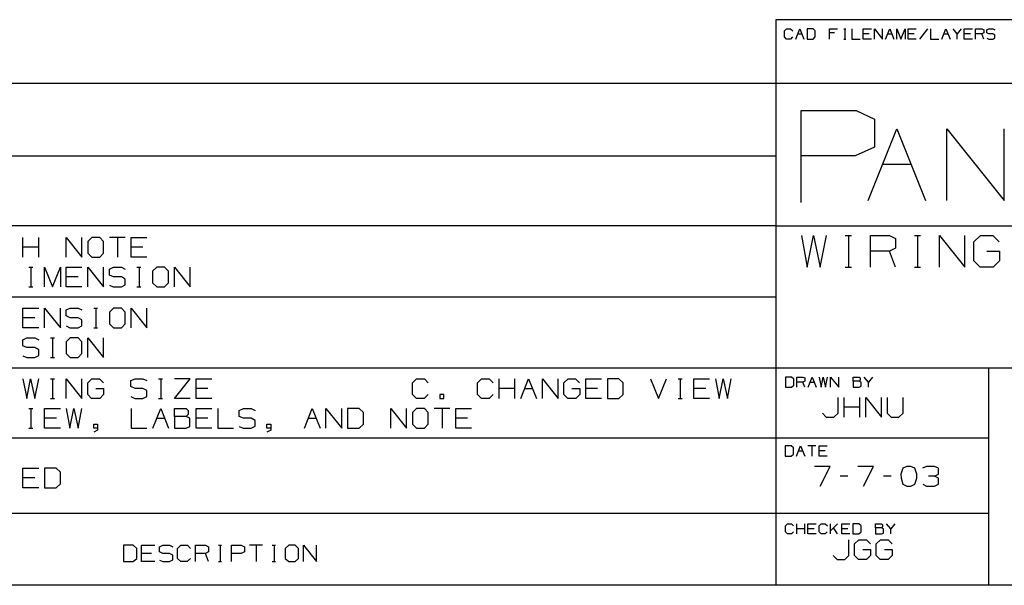
# Paper-space layout 'Layout1' of a CAD drawing. Extents: x 0.4 to 21.4, y 0.4 to 16.3.
# Drawn here: x 14.5 to 18, y 0.4 to 2.5 of the extents above; entities that cross this region are included whole.
import ezdxf

# ---------------------------------------------------------------- set-up
doc = ezdxf.new("R2010")
doc.units = 0
doc.header["$MEASUREMENT"] = 0
doc.layers.add('1', color=7, linetype='Continuous')

psp = doc.layouts.get("Layout1")

# ---------------------------------------------------------------- linework, layer by layer
at = {"layer": '1', "color": 7, "linetype": 'Continuous'}
for p, q in [((17.20537, 2.488467), (17.20537, 0.440085)), ((21.369932, 2.488467), (17.20537, 2.488467)), ((17.236933, 2.448075), (17.244329, 2.455472)), ((17.236933, 2.425882), (17.236933, 2.448075)), ((17.244329, 2.455472), (17.259125, 2.455472)), ((17.259125, 2.455472), (17.266523, 2.448075)), ((17.277658, 2.418484), (17.292454, 2.455472)), ((17.285057, 2.437173), (17.299852, 2.437173)), ((17.292454, 2.455472), (17.307249, 2.418484)), ((17.340189, 2.455472), (17.318384, 2.455472)), ((17.318384, 2.455472), (17.318384, 2.418484)), ((17.347975, 2.448075), (17.340189, 2.455472)), ((17.347975, 2.425882), (17.347975, 2.448075)), ((17.399837, 2.418484), (17.399837, 2.455472)), ((17.399837, 2.455472), (17.429428, 2.455472)), ((17.418137, 2.440677), (17.399837, 2.440677)), ((17.451466, 2.455472), (17.458864, 2.455472)), ((17.455359, 2.455472), (17.455359, 2.418484)), ((17.481291, 2.455472), (17.481291, 2.418484)), ((17.522017, 2.418484), (17.522017, 2.455472)), ((17.522017, 2.455472), (17.551607, 2.455472)), ((17.544209, 2.437173), (17.522017, 2.437173)), ((17.562742, 2.418484), (17.562742, 2.455472)), ((17.562742, 2.455472), (17.592333, 2.418484)), ((17.592333, 2.418484), (17.592333, 2.455472)), ((17.60347, 2.418484), (17.618265, 2.455472)), ((17.610867, 2.437173), (17.625662, 2.437173)), ((17.618265, 2.455472), (17.63306, 2.418484)), ((17.644196, 2.418484), (17.644196, 2.455472)), ((17.644196, 2.455472), (17.658991, 2.418484)), ((17.658991, 2.418484), (17.673786, 2.455472)), ((17.673786, 2.455472), (17.673786, 2.418484)), ((17.684921, 2.418484), (17.684921, 2.455472)), ((17.684921, 2.455472), (17.714512, 2.455472)), ((17.707115, 2.437173), (17.684921, 2.437173)), ((17.755239, 2.455472), (17.725647, 2.418484)), ((17.766375, 2.455472), (17.766375, 2.418484)), ((17.8071, 2.418484), (17.821896, 2.455472)), ((17.814499, 2.437173), (17.829294, 2.437173)), ((17.821896, 2.455472), (17.836691, 2.418484)), ((17.862621, 2.437173), (17.847826, 2.455472)), ((17.877419, 2.455472), (17.862621, 2.437173)), ((17.862621, 2.418484), (17.862621, 2.437173)), ((17.888554, 2.418484), (17.888554, 2.455472)), ((17.888554, 2.455472), (17.918144, 2.455472)), ((17.910746, 2.437173), (17.888554, 2.437173)), ((17.929279, 2.418484), (17.929279, 2.455472)), ((17.929279, 2.455472), (17.951473, 2.455472)), ((17.951473, 2.437173), (17.929279, 2.437173)), ((17.951473, 2.455472), (17.95887, 2.451968)), ((17.95887, 2.440677), (17.951473, 2.437173)), ((17.95887, 2.418484), (17.951473, 2.437173)), ((17.95887, 2.451968), (17.95887, 2.440677)), ((17.969616, 2.451968), (17.977404, 2.455472)), ((17.969616, 2.440677), (17.969616, 2.451968)), ((17.977404, 2.437173), (17.969616, 2.440677)), ((17.977404, 2.455472), (17.992199, 2.455472)), ((17.992199, 2.437173), (17.977404, 2.437173)), ((17.992199, 2.455472), (17.999596, 2.451968)), ((17.999596, 2.433279), (17.992199, 2.437173)), ((17.999596, 2.422378), (17.999596, 2.433279)), ((17.244329, 2.418484), (17.236933, 2.425882)), ((17.258736, 2.418484), (17.244329, 2.418484)), ((17.266134, 2.425882), (17.258736, 2.418484)), ((17.318384, 2.418484), (17.340189, 2.418484)), ((17.340189, 2.418484), (17.347975, 2.425882)), ((17.451466, 2.418484), (17.458864, 2.418484)), ((17.481291, 2.418484), (17.510881, 2.418484)), ((17.551607, 2.418484), (17.522017, 2.418484)), ((17.714512, 2.418484), (17.684921, 2.418484)), ((17.766375, 2.418484), (17.795965, 2.418484)), ((17.918144, 2.418484), (17.888554, 2.418484)), ((17.969616, 2.421988), (17.977015, 2.418484)), ((17.977015, 2.418484), (17.992199, 2.418484)), ((17.992199, 2.418484), (17.999596, 2.422378)), ((17.20537, 2.257467), (11.526266, 2.257467)), ((21.369932, 2.257467), (17.20537, 2.257467)), ((17.297117, 1.826794), (17.297117, 2.159691)), ((17.297117, 2.159691), (17.496855, 2.159691)), ((17.496855, 2.159691), (17.563435, 2.128153)), ((17.563435, 2.128153), (17.563435, 2.026532)), ((17.540531, 1.834271), (17.644098, 2.093191)), ((17.644098, 2.093191), (17.747667, 1.834271)), ((17.825615, 1.834271), (17.825615, 2.093191)), ((17.825615, 2.093191), (18.032751, 1.834271)), ((18.032751, 1.834271), (18.032751, 2.093191)), ((17.563435, 2.026532), (17.493351, 1.994994)), ((17.20537, 1.994511), (11.526266, 1.994511)), ((17.493351, 1.994994), (17.297117, 1.994994)), ((17.592316, 1.965093), (17.695883, 1.965093)), ((17.20537, 1.741555), (11.526266, 1.741555)), ((17.20537, 1.741555), (21.369932, 1.741555)), ((14.47661, 1.628785), (14.47661, 1.700036)), ((14.53361, 1.628785), (14.53361, 1.700036)), ((14.63351, 1.628785), (14.63351, 1.700036)), ((14.63351, 1.700036), (14.69051, 1.628785)), ((14.69051, 1.628785), (14.69051, 1.700036)), ((14.72621, 1.700036), (14.71121, 1.685786)), ((14.71121, 1.685786), (14.71121, 1.643036)), ((14.75471, 1.700036), (14.72621, 1.700036)), ((14.76896, 1.685786), (14.75471, 1.700036)), ((14.76896, 1.643036), (14.76896, 1.685786)), ((14.84741, 1.700036), (14.79041, 1.700036)), ((14.81891, 1.700036), (14.81891, 1.628785)), ((14.86886, 1.628785), (14.86886, 1.700036)), ((14.86886, 1.700036), (14.92586, 1.700036)), ((17.297989, 1.706434), (17.319551, 1.592632)), ((17.319551, 1.592632), (17.342312, 1.706434)), ((17.342312, 1.706434), (17.36627, 1.592632)), ((17.36627, 1.592632), (17.38903, 1.706434)), ((17.456833, 1.706434), (17.479593, 1.706434)), ((17.468811, 1.706434), (17.468811, 1.592632)), ((17.548592, 1.592632), (17.548592, 1.706434)), ((17.548592, 1.706434), (17.616875, 1.706434)), ((17.616875, 1.706434), (17.639635, 1.695653)), ((17.639635, 1.695653), (17.639635, 1.660913)), ((17.707436, 1.706434), (17.730196, 1.706434)), ((17.719416, 1.706434), (17.719416, 1.592632)), ((17.799196, 1.592632), (17.799196, 1.706434)), ((17.799196, 1.706434), (17.890238, 1.592632)), ((17.890238, 1.592632), (17.890238, 1.706434)), ((17.923302, 1.683674), (17.94726, 1.706434)), ((17.923302, 1.615393), (17.923302, 1.683674)), ((17.94726, 1.706434), (17.991583, 1.706434)), ((17.991583, 1.706434), (18.014343, 1.683674)), ((14.53361, 1.664786), (14.47661, 1.664786)), ((14.71121, 1.643036), (14.72621, 1.628785)), ((14.75471, 1.628785), (14.76896, 1.643036)), ((14.91161, 1.664786), (14.86886, 1.664786)), ((17.616875, 1.650132), (17.548592, 1.650132)), ((17.639635, 1.660913), (17.616875, 1.650132)), ((17.639635, 1.592632), (17.616875, 1.650132)), ((17.97002, 1.650132), (18.015541, 1.650132)), ((18.015541, 1.650132), (18.015541, 1.615393)), ((14.72621, 1.628785), (14.75471, 1.628785)), ((14.92586, 1.628785), (14.86886, 1.628785)), ((17.946062, 1.592632), (17.923302, 1.615393)), ((18.015541, 1.615393), (17.992781, 1.592632)), ((14.49761, 1.592036), (14.51186, 1.592036)), ((14.50511, 1.592036), (14.50511, 1.520786)), ((14.55506, 1.520786), (14.55506, 1.592036)), ((14.55506, 1.592036), (14.58356, 1.520786)), ((14.58356, 1.520786), (14.61206, 1.592036)), ((14.61206, 1.592036), (14.61206, 1.520786)), ((14.63351, 1.520786), (14.63351, 1.592036)), ((14.63351, 1.592036), (14.69051, 1.592036)), ((14.71196, 1.520786), (14.71196, 1.592036)), ((14.71196, 1.592036), (14.76896, 1.520786)), ((14.76896, 1.520786), (14.76896, 1.592036)), ((14.78966, 1.585286), (14.80466, 1.592036)), ((14.78966, 1.563536), (14.78966, 1.585286)), ((14.80466, 1.592036), (14.83316, 1.592036)), ((14.83316, 1.592036), (14.84741, 1.585286)), ((14.88986, 1.592036), (14.90411, 1.592036)), ((14.89736, 1.592036), (14.89736, 1.520786)), ((14.96156, 1.592036), (14.94656, 1.577785)), ((14.94656, 1.577785), (14.94656, 1.535035)), ((14.99006, 1.592036), (14.96156, 1.592036)), ((15.00431, 1.577785), (14.99006, 1.592036)), ((15.00431, 1.535035), (15.00431, 1.577785)), ((15.02576, 1.520786), (15.02576, 1.592036)), ((15.02576, 1.592036), (15.08276, 1.520786)), ((15.08276, 1.520786), (15.08276, 1.592036)), ((17.456833, 1.592632), (17.479593, 1.592632)), ((17.707436, 1.592632), (17.730196, 1.592632)), ((17.992781, 1.592632), (17.946062, 1.592632)), ((14.67626, 1.556786), (14.63351, 1.556786)), ((14.80466, 1.556786), (14.78966, 1.563536)), ((14.83316, 1.556786), (14.80466, 1.556786)), ((14.84741, 1.549286), (14.83316, 1.556786)), ((14.84741, 1.528286), (14.84741, 1.549286)), ((14.94656, 1.535035), (14.96156, 1.520786)), ((14.99006, 1.520786), (15.00431, 1.535035)), ((14.49761, 1.520786), (14.51186, 1.520786)), ((14.69051, 1.520786), (14.63351, 1.520786)), ((14.78966, 1.527536), (14.80391, 1.520786)), ((14.80391, 1.520786), (14.83316, 1.520786)), ((14.83316, 1.520786), (14.84741, 1.528286)), ((14.88986, 1.520786), (14.90411, 1.520786)), ((14.96156, 1.520786), (14.99006, 1.520786)), ((17.20537, 1.483599), (11.526266, 1.483599)), ((14.47661, 1.372829), (14.47661, 1.444079)), ((14.47661, 1.444079), (14.53361, 1.444079)), ((14.55506, 1.372829), (14.55506, 1.444079)), ((14.55506, 1.444079), (14.61206, 1.372829)), ((14.61206, 1.372829), (14.61206, 1.444079)), ((14.63276, 1.437329), (14.64776, 1.444079)), ((14.63276, 1.415579), (14.63276, 1.437329)), ((14.64776, 1.444079), (14.67626, 1.444079)), ((14.67626, 1.444079), (14.69051, 1.437329)), ((14.73296, 1.444079), (14.74721, 1.444079)), ((14.74046, 1.444079), (14.74046, 1.372829)), ((14.80466, 1.444079), (14.78966, 1.429829)), ((14.78966, 1.429829), (14.78966, 1.387079)), ((14.83316, 1.444079), (14.80466, 1.444079)), ((14.84741, 1.429829), (14.83316, 1.444079)), ((14.84741, 1.387079), (14.84741, 1.429829)), ((14.86886, 1.372829), (14.86886, 1.444079)), ((14.86886, 1.444079), (14.92586, 1.372829)), ((14.92586, 1.372829), (14.92586, 1.444079)), ((14.51936, 1.408829), (14.47661, 1.408829)), ((14.64776, 1.408829), (14.63276, 1.415579)), ((14.67626, 1.408829), (14.64776, 1.408829)), ((14.69051, 1.401329), (14.67626, 1.408829)), ((14.69051, 1.380329), (14.69051, 1.401329)), ((14.53361, 1.372829), (14.47661, 1.372829)), ((14.63276, 1.379579), (14.64701, 1.372829)), ((14.64701, 1.372829), (14.67626, 1.372829)), ((14.67626, 1.372829), (14.69051, 1.380329)), ((14.73296, 1.372829), (14.74721, 1.372829)), ((14.78966, 1.387079), (14.80466, 1.372829)), ((14.80466, 1.372829), (14.83316, 1.372829)), ((14.83316, 1.372829), (14.84741, 1.387079)), ((14.47586, 1.329329), (14.49086, 1.336079)), ((14.47586, 1.307579), (14.47586, 1.329329)), ((14.49086, 1.336079), (14.51936, 1.336079)), ((14.51936, 1.336079), (14.53361, 1.329329)), ((14.57606, 1.336079), (14.59031, 1.336079)), ((14.58356, 1.336079), (14.58356, 1.264829)), ((14.64776, 1.336079), (14.63276, 1.321829)), ((14.63276, 1.321829), (14.63276, 1.279079)), ((14.67626, 1.336079), (14.64776, 1.336079)), ((14.69051, 1.321829), (14.67626, 1.336079)), ((14.69051, 1.279079), (14.69051, 1.321829)), ((14.71196, 1.264829), (14.71196, 1.336079)), ((14.71196, 1.336079), (14.76896, 1.264829)), ((14.76896, 1.264829), (14.76896, 1.336079)), ((14.49086, 1.300829), (14.47586, 1.307579)), ((14.51936, 1.300829), (14.49086, 1.300829)), ((14.53361, 1.293329), (14.51936, 1.300829)), ((14.53361, 1.272329), (14.53361, 1.293329)), ((14.47586, 1.271579), (14.49011, 1.264829)), ((14.49011, 1.264829), (14.51936, 1.264829)), ((14.51936, 1.264829), (14.53361, 1.272329)), ((14.57606, 1.264829), (14.59031, 1.264829)), ((14.63276, 1.279079), (14.64776, 1.264829)), ((14.64776, 1.264829), (14.67626, 1.264829)), ((14.67626, 1.264829), (14.69051, 1.279079)), ((11.526266, 1.227643), (17.20537, 1.227643)), ((17.20537, 1.227643), (21.369932, 1.227643)), ((17.977928, 0.440085), (17.977928, 1.227643)), ((14.47661, 1.188123), (14.49011, 1.116873)), ((14.49011, 1.116873), (14.50436, 1.188123)), ((14.50436, 1.188123), (14.51936, 1.116873)), ((14.51936, 1.116873), (14.53361, 1.188123)), ((14.57606, 1.188123), (14.59031, 1.188123)), ((14.58356, 1.188123), (14.58356, 1.116873)), ((14.63351, 1.116873), (14.63351, 1.188123)), ((14.63351, 1.188123), (14.69051, 1.116873)), ((14.69051, 1.116873), (14.69051, 1.188123)), ((14.71121, 1.173873), (14.72621, 1.188123)), ((14.72621, 1.188123), (14.75396, 1.188123)), ((14.75396, 1.188123), (14.76821, 1.173873)), ((14.86811, 1.181373), (14.88311, 1.188123)), ((14.86811, 1.159623), (14.86811, 1.181373)), ((14.88311, 1.188123), (14.91161, 1.188123)), ((14.91161, 1.188123), (14.92586, 1.181373)), ((14.96831, 1.188123), (14.98256, 1.188123)), ((14.97581, 1.188123), (14.97581, 1.116873)), ((15.02576, 1.116873), (15.08276, 1.188123)), ((15.08276, 1.188123), (15.02576, 1.188123)), ((15.10421, 1.116873), (15.10421, 1.188123)), ((15.10421, 1.188123), (15.16121, 1.188123)), ((15.88871, 1.173873), (15.90296, 1.188123)), ((15.90296, 1.188123), (15.93146, 1.188123)), ((15.93146, 1.188123), (15.94571, 1.173873)), ((16.12406, 1.173873), (16.138309, 1.188123)), ((16.138309, 1.188123), (16.166809, 1.188123)), ((16.166809, 1.188123), (16.181061, 1.173873)), ((16.202511, 1.116873), (16.202511, 1.188123)), ((16.25951, 1.116873), (16.25951, 1.188123)), ((16.28096, 1.116873), (16.30946, 1.188123)), ((16.30946, 1.188123), (16.337959, 1.116873)), ((16.359409, 1.116873), (16.359409, 1.188123)), ((16.359409, 1.188123), (16.41641, 1.116873)), ((16.41641, 1.116873), (16.41641, 1.188123)), ((16.437111, 1.173873), (16.45211, 1.188123)), ((16.45211, 1.188123), (16.47986, 1.188123)), ((16.47986, 1.188123), (16.49411, 1.173873)), ((16.51631, 1.116873), (16.51631, 1.188123)), ((16.51631, 1.188123), (16.573311, 1.188123)), ((16.636761, 1.188123), (16.594761, 1.188123)), ((16.594761, 1.188123), (16.594761, 1.116873)), ((16.65176, 1.173873), (16.636761, 1.188123)), ((16.751659, 1.188123), (16.780161, 1.116873)), ((16.780161, 1.116873), (16.808661, 1.188123)), ((16.85111, 1.188123), (16.86536, 1.188123)), ((16.85861, 1.188123), (16.85861, 1.116873)), ((16.90856, 1.116873), (16.90856, 1.188123)), ((16.90856, 1.188123), (16.965561, 1.188123)), ((16.987009, 1.188123), (17.000509, 1.116873)), ((17.000509, 1.116873), (17.014759, 1.188123)), ((17.014759, 1.188123), (17.02976, 1.116873)), ((17.02976, 1.116873), (17.04401, 1.188123)), ((17.262602, 1.194458), (17.240797, 1.194458)), ((17.240797, 1.194458), (17.240797, 1.157469)), ((17.27039, 1.18706), (17.262602, 1.194458)), ((17.27039, 1.164867), (17.27039, 1.18706)), ((17.281525, 1.157469), (17.281525, 1.194458)), ((17.281525, 1.194458), (17.303717, 1.194458)), ((17.303717, 1.194458), (17.311115, 1.190953)), ((17.311115, 1.179662), (17.303717, 1.176158)), ((17.311115, 1.190953), (17.311115, 1.179662)), ((17.32225, 1.157469), (17.337046, 1.194458)), ((17.337046, 1.194458), (17.351841, 1.157469)), ((17.362976, 1.194458), (17.369986, 1.157469)), ((17.369986, 1.157469), (17.377382, 1.194458)), ((17.377382, 1.194458), (17.38517, 1.157469)), ((17.38517, 1.157469), (17.392567, 1.194458)), ((17.403704, 1.157469), (17.403704, 1.194458)), ((17.403704, 1.194458), (17.433294, 1.157469)), ((17.433294, 1.157469), (17.433294, 1.194458)), ((17.485155, 1.179662), (17.485155, 1.194458)), ((17.485155, 1.194458), (17.507349, 1.194458)), ((17.507349, 1.179662), (17.485155, 1.179662)), ((17.485155, 1.179662), (17.485155, 1.157469)), ((17.507349, 1.194458), (17.510853, 1.190953)), ((17.510853, 1.183556), (17.507349, 1.179662)), ((17.514357, 1.176158), (17.507349, 1.179662)), ((17.510853, 1.190953), (17.510853, 1.183556)), ((17.540678, 1.176158), (17.525883, 1.194458)), ((17.555473, 1.194458), (17.540678, 1.176158)), ((14.71121, 1.131123), (14.71121, 1.173873)), ((14.74046, 1.152873), (14.76896, 1.152873)), ((14.76896, 1.152873), (14.76896, 1.131123)), ((14.88311, 1.152873), (14.86811, 1.159623)), ((14.91161, 1.152873), (14.88311, 1.152873)), ((14.92586, 1.145373), (14.91161, 1.152873)), ((14.92586, 1.124373), (14.92586, 1.145373)), ((15.14696, 1.152873), (15.10421, 1.152873)), ((15.88871, 1.131123), (15.88871, 1.173873)), ((16.12406, 1.131123), (16.12406, 1.173873)), ((16.25951, 1.152873), (16.202511, 1.152873)), ((16.29521, 1.152873), (16.323709, 1.152873)), ((16.437111, 1.131123), (16.437111, 1.173873)), ((16.46636, 1.152873), (16.49486, 1.152873)), ((16.49486, 1.152873), (16.49486, 1.131123)), ((16.559059, 1.152873), (16.51631, 1.152873)), ((16.65176, 1.131123), (16.65176, 1.173873)), ((16.951309, 1.152873), (16.90856, 1.152873)), ((17.240797, 1.157469), (17.262602, 1.157469)), ((17.262602, 1.157469), (17.27039, 1.164867)), ((17.303717, 1.176158), (17.281525, 1.176158)), ((17.311115, 1.157469), (17.303717, 1.176158)), ((17.329649, 1.176158), (17.344444, 1.176158)), ((17.485155, 1.157469), (17.50696, 1.157469)), ((17.50696, 1.157469), (17.514357, 1.160973)), ((17.514357, 1.160973), (17.514357, 1.176158)), ((17.540678, 1.157469), (17.540678, 1.176158)), ((14.57606, 1.116873), (14.59031, 1.116873)), ((14.72546, 1.116873), (14.71121, 1.131123)), ((14.75471, 1.116873), (14.72546, 1.116873)), ((14.76896, 1.131123), (14.75471, 1.116873)), ((14.86811, 1.123623), (14.88236, 1.116873)), ((14.88236, 1.116873), (14.91161, 1.116873)), ((14.91161, 1.116873), (14.92586, 1.124373)), ((14.96831, 1.116873), (14.98256, 1.116873)), ((15.08276, 1.116873), (15.02576, 1.116873)), ((15.16121, 1.116873), (15.10421, 1.116873)), ((15.90296, 1.116873), (15.88871, 1.131123)), ((15.93071, 1.116873), (15.90296, 1.116873)), ((15.94496, 1.131123), (15.93071, 1.116873)), ((16.002411, 1.131123), (15.98816, 1.131123)), ((15.98816, 1.131123), (15.98816, 1.116873)), ((15.98816, 1.116873), (16.002411, 1.116873)), ((16.002411, 1.116873), (16.002411, 1.131123)), ((16.138309, 1.116873), (16.12406, 1.131123)), ((16.166059, 1.116873), (16.138309, 1.116873)), ((16.180309, 1.131123), (16.166059, 1.116873)), ((16.451361, 1.116873), (16.437111, 1.131123)), ((16.48061, 1.116873), (16.451361, 1.116873)), ((16.49486, 1.131123), (16.48061, 1.116873)), ((16.573311, 1.116873), (16.51631, 1.116873)), ((16.594761, 1.116873), (16.636761, 1.116873)), ((16.636761, 1.116873), (16.65176, 1.131123)), ((16.85111, 1.116873), (16.86536, 1.116873)), ((16.965561, 1.116873), (16.90856, 1.116873)), ((17.431133, 1.063485), (17.431133, 1.120485)), ((17.452583, 1.049235), (17.452583, 1.120485)), ((17.509583, 1.049235), (17.509583, 1.120485)), ((17.531033, 1.049235), (17.531033, 1.120485)), ((17.531033, 1.120485), (17.588032, 1.049235)), ((17.588032, 1.049235), (17.588032, 1.120485)), ((17.609482, 1.120485), (17.609482, 1.063485)), ((17.666483, 1.063485), (17.666483, 1.120485)), ((14.49761, 1.080123), (14.51186, 1.080123)), ((14.50511, 1.080123), (14.50511, 1.008873)), ((14.55506, 1.008873), (14.55506, 1.080123)), ((14.55506, 1.080123), (14.61206, 1.080123)), ((14.63351, 1.080123), (14.64701, 1.008873)), ((14.64701, 1.008873), (14.66126, 1.080123)), ((14.66126, 1.080123), (14.67626, 1.008873)), ((14.67626, 1.008873), (14.69051, 1.080123)), ((14.86886, 1.080123), (14.86886, 1.008873)), ((14.94731, 1.008873), (14.97581, 1.080123)), ((14.97581, 1.080123), (15.00431, 1.008873)), ((15.02576, 1.051623), (15.02576, 1.080123)), ((15.02576, 1.080123), (15.06851, 1.080123)), ((15.06851, 1.080123), (15.07526, 1.073373)), ((15.07526, 1.073373), (15.07526, 1.059123)), ((15.10421, 1.008873), (15.10421, 1.080123)), ((15.10421, 1.080123), (15.16121, 1.080123)), ((15.18266, 1.080123), (15.18266, 1.008873)), ((15.26036, 1.073373), (15.27536, 1.080123)), ((15.26036, 1.051623), (15.26036, 1.073373)), ((15.27536, 1.080123), (15.30386, 1.080123)), ((15.30386, 1.080123), (15.31811, 1.073373)), ((15.49646, 1.008873), (15.52496, 1.080123)), ((15.52496, 1.080123), (15.55346, 1.008873)), ((15.57491, 1.008873), (15.57491, 1.080123)), ((15.57491, 1.080123), (15.63191, 1.008873)), ((15.63191, 1.008873), (15.63191, 1.080123)), ((15.69536, 1.080123), (15.65336, 1.080123)), ((15.65336, 1.080123), (15.65336, 1.008873)), ((15.71036, 1.065873), (15.69536, 1.080123)), ((15.81026, 1.008873), (15.81026, 1.080123)), ((15.81026, 1.080123), (15.86726, 1.008873)), ((15.86726, 1.008873), (15.86726, 1.080123)), ((15.90296, 1.080123), (15.88796, 1.065873)), ((15.93146, 1.080123), (15.90296, 1.080123)), ((15.94571, 1.065873), (15.93146, 1.080123)), ((16.02416, 1.080123), (15.96716, 1.080123)), ((15.99566, 1.080123), (15.99566, 1.008873)), ((16.04561, 1.008873), (16.04561, 1.080123)), ((16.04561, 1.080123), (16.10261, 1.080123)), ((17.509583, 1.085235), (17.452583, 1.085235)), ((14.59781, 1.044873), (14.55506, 1.044873)), ((14.96156, 1.044873), (14.99006, 1.044873)), ((15.06851, 1.051623), (15.02576, 1.051623)), ((15.02576, 1.051623), (15.02576, 1.008873)), ((15.07526, 1.059123), (15.06851, 1.051623)), ((15.08201, 1.044873), (15.06851, 1.051623)), ((15.08201, 1.015623), (15.08201, 1.044873)), ((15.14696, 1.044873), (15.10421, 1.044873)), ((15.27536, 1.044873), (15.26036, 1.051623)), ((15.30386, 1.044873), (15.27536, 1.044873)), ((15.31811, 1.037373), (15.30386, 1.044873)), ((15.31811, 1.016373), (15.31811, 1.037373)), ((15.51071, 1.044873), (15.53921, 1.044873)), ((15.71036, 1.023123), (15.71036, 1.065873)), ((15.88796, 1.065873), (15.88796, 1.023123)), ((15.94571, 1.023123), (15.94571, 1.065873)), ((16.08836, 1.044873), (16.04561, 1.044873)), ((17.374132, 1.063485), (17.388382, 1.049235)), ((17.388382, 1.049235), (17.416132, 1.049235)), ((17.416132, 1.049235), (17.431133, 1.063485)), ((17.609482, 1.063485), (17.622982, 1.049235)), ((17.622982, 1.049235), (17.651482, 1.049235)), ((17.651482, 1.049235), (17.666483, 1.063485)), ((14.49761, 1.008873), (14.51186, 1.008873)), ((14.61206, 1.008873), (14.55506, 1.008873)), ((14.73296, 1.008873), (14.73296, 1.023123)), ((14.73296, 1.023123), (14.74721, 1.023123)), ((14.74721, 1.008873), (14.73296, 1.008873)), ((14.74721, 1.002123), (14.73296, 0.994623)), ((14.74721, 1.023123), (14.74721, 1.002123)), ((14.86886, 1.008873), (14.92586, 1.008873)), ((15.02576, 1.008873), (15.06776, 1.008873)), ((15.06776, 1.008873), (15.08201, 1.015623)), ((15.16121, 1.008873), (15.10421, 1.008873)), ((15.18266, 1.008873), (15.23966, 1.008873)), ((15.26036, 1.015623), (15.27461, 1.008873)), ((15.27461, 1.008873), (15.30386, 1.008873)), ((15.30386, 1.008873), (15.31811, 1.016373)), ((15.36056, 1.008873), (15.36056, 1.023123)), ((15.36056, 1.023123), (15.37481, 1.023123)), ((15.37481, 1.008873), (15.36056, 1.008873)), ((15.37481, 1.002123), (15.36056, 0.994623)), ((15.37481, 1.023123), (15.37481, 1.002123)), ((15.65336, 1.008873), (15.69536, 1.008873)), ((15.69536, 1.008873), (15.71036, 1.023123)), ((15.88796, 1.023123), (15.90296, 1.008873)), ((15.90296, 1.008873), (15.93146, 1.008873)), ((15.93146, 1.008873), (15.94571, 1.023123)), ((16.10261, 1.008873), (16.04561, 1.008873)), ((11.526266, 0.974686), (17.20537, 0.974686)), ((17.20537, 0.974686), (17.977928, 0.974686)), ((17.261566, 0.945159), (17.239761, 0.945159)), ((17.239761, 0.945159), (17.239761, 0.90817)), ((17.269352, 0.937761), (17.261566, 0.945159)), ((17.269352, 0.915568), (17.269352, 0.937761)), ((17.280489, 0.90817), (17.295284, 0.945159)), ((17.295284, 0.945159), (17.31008, 0.90817)), ((17.350805, 0.945159), (17.321215, 0.945159)), ((17.33601, 0.945159), (17.33601, 0.90817)), ((17.36194, 0.90817), (17.36194, 0.945159)), ((17.36194, 0.945159), (17.391531, 0.945159)), ((17.239761, 0.90817), (17.261566, 0.90817)), ((17.261566, 0.90817), (17.269352, 0.915568)), ((17.287886, 0.926859), (17.302681, 0.926859)), ((17.384134, 0.926859), (17.36194, 0.926859)), ((17.391531, 0.90817), (17.36194, 0.90817)), ((14.47661, 0.792873), (14.47661, 0.864123)), ((14.47661, 0.864123), (14.53361, 0.864123)), ((14.59706, 0.864123), (14.55506, 0.864123)), ((14.55506, 0.864123), (14.55506, 0.792873)), ((14.61206, 0.849873), (14.59706, 0.864123)), ((17.402683, 0.870485), (17.345682, 0.870485)), ((17.366682, 0.799235), (17.402683, 0.870485)), ((17.559582, 0.870485), (17.502583, 0.870485)), ((17.523582, 0.799235), (17.559582, 0.870485)), ((17.666233, 0.863735), (17.658733, 0.841985)), ((17.680483, 0.870485), (17.666233, 0.863735)), ((17.694733, 0.870485), (17.680483, 0.870485)), ((17.708982, 0.863735), (17.694733, 0.870485)), ((17.716482, 0.841985), (17.708982, 0.863735)), ((17.751432, 0.870485), (17.737183, 0.863735)), ((17.780682, 0.870485), (17.751432, 0.870485)), ((17.794933, 0.863735), (17.780682, 0.870485)), ((17.794933, 0.841985), (17.794933, 0.863735)), ((14.51936, 0.828873), (14.47661, 0.828873)), ((14.61206, 0.807123), (14.61206, 0.849873)), ((17.466883, 0.835235), (17.438383, 0.835235)), ((17.623783, 0.835235), (17.595282, 0.835235)), ((17.658733, 0.841985), (17.659483, 0.827735)), ((17.659483, 0.827735), (17.666233, 0.806735)), ((17.708982, 0.806735), (17.716482, 0.827735)), ((17.716482, 0.827735), (17.716482, 0.841985)), ((17.780682, 0.835235), (17.758932, 0.835235)), ((17.780682, 0.835235), (17.794933, 0.841985)), ((17.794933, 0.827735), (17.780682, 0.835235)), ((17.794933, 0.805985), (17.794933, 0.827735)), ((14.53361, 0.792873), (14.47661, 0.792873)), ((14.55506, 0.792873), (14.59706, 0.792873)), ((14.59706, 0.792873), (14.61206, 0.807123)), ((17.666233, 0.806735), (17.680483, 0.799235)), ((17.680483, 0.799235), (17.694733, 0.799235)), ((17.694733, 0.799235), (17.708982, 0.806735)), ((17.737932, 0.805985), (17.751432, 0.799235)), ((17.751432, 0.799235), (17.780682, 0.799235)), ((17.780682, 0.799235), (17.794933, 0.805985)), ((11.526266, 0.70173), (17.977928, 0.70173)), ((17.240398, 0.655467), (17.247797, 0.662865)), ((17.240398, 0.633274), (17.240398, 0.655467)), ((17.247797, 0.662865), (17.262592, 0.662865)), ((17.262592, 0.662865), (17.269991, 0.655467)), ((17.281126, 0.625876), (17.281126, 0.662865)), ((17.310717, 0.644565), (17.281126, 0.644565)), ((17.310717, 0.625876), (17.310717, 0.662865)), ((17.321852, 0.625876), (17.321852, 0.662865)), ((17.321852, 0.662865), (17.351442, 0.662865)), ((17.344046, 0.644565), (17.321852, 0.644565)), ((17.362577, 0.655467), (17.369976, 0.662865)), ((17.362577, 0.633274), (17.362577, 0.655467)), ((17.369976, 0.662865), (17.384771, 0.662865)), ((17.384771, 0.662865), (17.392168, 0.655467)), ((17.403305, 0.625876), (17.403305, 0.662865)), ((17.429001, 0.662865), (17.403305, 0.637168)), ((17.429001, 0.625876), (17.414206, 0.64807)), ((17.444031, 0.625876), (17.444031, 0.662865)), ((17.444031, 0.662865), (17.473621, 0.662865)), ((17.466225, 0.644565), (17.444031, 0.644565)), ((17.506561, 0.662865), (17.484756, 0.662865)), ((17.484756, 0.662865), (17.484756, 0.625876)), ((17.514347, 0.655467), (17.506561, 0.662865)), ((17.514347, 0.633274), (17.514347, 0.655467)), ((17.56621, 0.64807), (17.56621, 0.662865)), ((17.56621, 0.662865), (17.588404, 0.662865)), ((17.588404, 0.64807), (17.56621, 0.64807)), ((17.56621, 0.64807), (17.56621, 0.625876)), ((17.588404, 0.662865), (17.591908, 0.659361)), ((17.591908, 0.651963), (17.588404, 0.64807)), ((17.595411, 0.644565), (17.588404, 0.64807)), ((17.591908, 0.659361), (17.591908, 0.651963)), ((17.595411, 0.629381), (17.595411, 0.644565)), ((17.621731, 0.644565), (17.606936, 0.662865)), ((17.636526, 0.662865), (17.621731, 0.644565)), ((17.621731, 0.625876), (17.621731, 0.644565)), ((17.247797, 0.625876), (17.240398, 0.633274)), ((17.262203, 0.625876), (17.247797, 0.625876)), ((17.2696, 0.633274), (17.262203, 0.625876)), ((17.351442, 0.625876), (17.321852, 0.625876)), ((17.369976, 0.625876), (17.362577, 0.633274)), ((17.384382, 0.625876), (17.369976, 0.625876)), ((17.391779, 0.633274), (17.384382, 0.625876)), ((17.473621, 0.625876), (17.444031, 0.625876)), ((17.484756, 0.625876), (17.506561, 0.625876)), ((17.506561, 0.625876), (17.514347, 0.633274)), ((17.56621, 0.625876), (17.588013, 0.625876)), ((17.588013, 0.625876), (17.595411, 0.629381)), ((14.876453, 0.584975), (14.841567, 0.584975)), ((14.841567, 0.584975), (14.841567, 0.525794)), ((14.888913, 0.573139), (14.876453, 0.584975)), ((14.888913, 0.53763), (14.888913, 0.573139)), ((14.90673, 0.525794), (14.90673, 0.584975)), ((14.90673, 0.584975), (14.954075, 0.584975)), ((14.971269, 0.579369), (14.983728, 0.584975)), ((14.971269, 0.561303), (14.971269, 0.579369)), ((14.983728, 0.584975), (15.007401, 0.584975)), ((15.007401, 0.584975), (15.019237, 0.579369)), ((15.037054, 0.573139), (15.04889, 0.584975)), ((15.037054, 0.53763), (15.037054, 0.573139)), ((15.04889, 0.584975), (15.072563, 0.584975)), ((15.072563, 0.584975), (15.084399, 0.573139)), ((15.102216, 0.525794), (15.102216, 0.584975)), ((15.102216, 0.584975), (15.137725, 0.584975)), ((15.137725, 0.584975), (15.149561, 0.579369)), ((15.149561, 0.579369), (15.149561, 0.561303)), ((15.184821, 0.584975), (15.196657, 0.584975)), ((15.191051, 0.584975), (15.191051, 0.525794)), ((15.23254, 0.525794), (15.23254, 0.584975)), ((15.23254, 0.584975), (15.268049, 0.584975)), ((15.268049, 0.584975), (15.279885, 0.579369)), ((15.279885, 0.579369), (15.279885, 0.561303)), ((15.345047, 0.584975), (15.297702, 0.584975)), ((15.321375, 0.584975), (15.321375, 0.525794)), ((15.380307, 0.584975), (15.392143, 0.584975)), ((15.386537, 0.584975), (15.386537, 0.525794)), ((15.439862, 0.584975), (15.427403, 0.573139)), ((15.427403, 0.573139), (15.427403, 0.53763)), ((15.463535, 0.584975), (15.439862, 0.584975)), ((15.475371, 0.573139), (15.463535, 0.584975)), ((15.475371, 0.53763), (15.475371, 0.573139)), ((15.493189, 0.525794), (15.493189, 0.584975)), ((15.493189, 0.584975), (15.540534, 0.525794)), ((15.540534, 0.525794), (15.540534, 0.584975)), ((17.470358, 0.547572), (17.470358, 0.604572)), ((17.491058, 0.590322), (17.506058, 0.604572)), ((17.491058, 0.547572), (17.491058, 0.590322)), ((17.506058, 0.604572), (17.533808, 0.604572)), ((17.533808, 0.604572), (17.548058, 0.590322)), ((17.569508, 0.590322), (17.584507, 0.604572)), ((17.569508, 0.547572), (17.569508, 0.590322)), ((17.584507, 0.604572), (17.612257, 0.604572)), ((17.612257, 0.604572), (17.626507, 0.590322)), ((14.876453, 0.525794), (14.888913, 0.53763)), ((14.942239, 0.555696), (14.90673, 0.555696)), ((14.983728, 0.555696), (14.971269, 0.561303)), ((15.007401, 0.555696), (14.983728, 0.555696)), ((15.019237, 0.549466), (15.007401, 0.555696)), ((15.019237, 0.532023), (15.019237, 0.549466)), ((15.04889, 0.525794), (15.037054, 0.53763)), ((15.083776, 0.53763), (15.071939, 0.525794)), ((15.137725, 0.555696), (15.102216, 0.555696)), ((15.149561, 0.561303), (15.137725, 0.555696)), ((15.149561, 0.525794), (15.137725, 0.555696)), ((15.267426, 0.555696), (15.23254, 0.555696)), ((15.279885, 0.561303), (15.267426, 0.555696)), ((15.427403, 0.53763), (15.439862, 0.525794)), ((15.463535, 0.525794), (15.475371, 0.53763)), ((17.413357, 0.547572), (17.427607, 0.533322)), ((17.455357, 0.533322), (17.470358, 0.547572)), ((17.505308, 0.533322), (17.491058, 0.547572)), ((17.520308, 0.569322), (17.548807, 0.569322)), ((17.548807, 0.547572), (17.534557, 0.533322)), ((17.548807, 0.569322), (17.548807, 0.547572)), ((17.583757, 0.533322), (17.569508, 0.547572)), ((17.598757, 0.569322), (17.627258, 0.569322)), ((17.627258, 0.547572), (17.613007, 0.533322)), ((17.627258, 0.569322), (17.627258, 0.547572)), ((14.841567, 0.525794), (14.876453, 0.525794)), ((14.954075, 0.525794), (14.90673, 0.525794)), ((14.971269, 0.5314), (14.983105, 0.525794)), ((14.983105, 0.525794), (15.007401, 0.525794)), ((15.007401, 0.525794), (15.019237, 0.532023)), ((15.071939, 0.525794), (15.04889, 0.525794)), ((15.184821, 0.525794), (15.196657, 0.525794)), ((15.380307, 0.525794), (15.392143, 0.525794)), ((15.439862, 0.525794), (15.463535, 0.525794)), ((17.427607, 0.533322), (17.455357, 0.533322)), ((17.534557, 0.533322), (17.505308, 0.533322)), ((17.613007, 0.533322), (17.583757, 0.533322)), ((21.369932, 0.440085), (0.386203, 0.440085))]:
    psp.add_line(p, q, dxfattribs=at)

doc.saveas('drawing.dxf')
